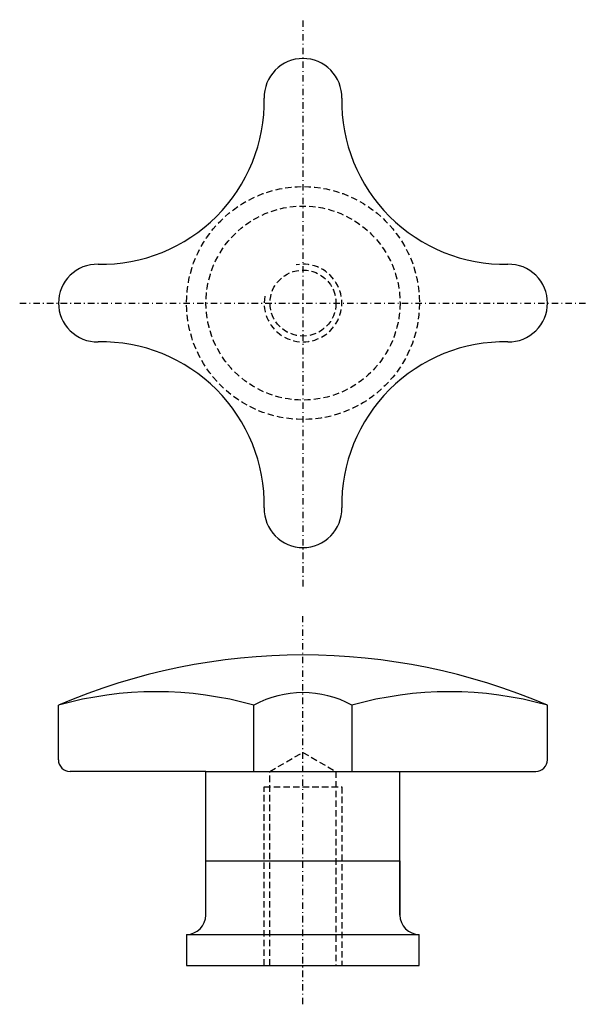
# Model space of a CAD drawing. Extents: x -36 to 37, y -5 to 122.
import ezdxf

# ---------------------------------------------------------------- set-up
doc = ezdxf.new("R2010")
doc.units = 0
doc.header["$MEASUREMENT"] = 0
doc.linetypes.add('DASHDOT', pattern=[1.657895, 0.828947, -0.414474, 0, -0.414474])
doc.linetypes.add('DASHED', pattern=[1.243421, 0.828947, -0.414474])
doc.layers.get('0').update_dxf_attribs({"linetype": 'CONTINUOUS'})
doc.layers.add('HALDER_NORMTEILE', color=7, linetype='CONTINUOUS')
doc.layers.add('HALDER_NORMTEILE_MITTELLINIE', color=7, linetype='CONTINUOUS')

# ---------------------------------------------------------------- blocks, each defined once
blk = doc.blocks.new('A$C65FD32EE')
at = {"layer": 'HALDER_NORMTEILE', "color": 3, "linetype": 'DASHED'}
for radius in [15, 12.5, 4.25]:
    blk.add_circle((36.5, 36.5), radius, dxfattribs=at)
at = {"layer": 'HALDER_NORMTEILE', "color": 7}
for centre, radius, start, end in [((36.5, 63), 5, 90, 181.112716), ((36.5, 63), 5, 358.887284, 90), ((10.504903, 62.495097), 21, 315, 1.112716), ((62.495097, 62.495097), 21, 178.887284, 225), ((10.504903, 62.495097), 21, 268.887284, 315), ((62.495097, 62.495097), 21, 225, 271.112716), ((10, 36.5), 5, 88.887284, 180), ((63, 36.5), 5, 0, 91.112716), ((10, 36.5), 5, 180, 271.112716), ((63, 36.5), 5, 268.887284, 0), ((10.504903, 10.504903), 21, 45, 91.112716), ((62.495097, 10.504903), 21, 88.887284, 135), ((10.504903, 10.504903), 21, 358.887284, 45), ((62.495097, 10.504903), 21, 135, 181.112716), ((36.5, 10), 5, 178.887284, 270), ((36.5, 10), 5, 270, 1.112716)]:
    blk.add_arc(centre, radius, start, end, dxfattribs=at)
at = {"layer": 'HALDER_NORMTEILE', "color": 3, "linetype": 'DASHED'}
blk.add_arc((36.5, 36.5), 5, 170, 100, dxfattribs=at)
at = {"layer": 'HALDER_NORMTEILE_MITTELLINIE', "color": 2, "linetype": 'DASHDOT'}
for p, q in [((36.5, 0), (36.5, 73)), ((0, 36.5), (73, 36.5))]:
    blk.add_line(p, q, dxfattribs=at)

msp = doc.modelspace()

# ---------------------------------------------------------------- linework, layer by layer
at = {"layer": 'HALDER_NORMTEILE', "color": 7}
for p, q in [((-31.5, 26.5), (-31.5, 33.537405)), ((-6.3, 25), (-6.3, 33.537405)), ((6.3, 33.537405), (6.3, 25)), ((31.5, 26.5), (31.5, 33.537405)), ((-12.5, 25), (-30, 25)), ((-12.5, 25), (12.5, 25)), ((-12.5, 6.5), (-12.5, 25)), ((12.5, 25), (30, 25)), ((12.5, 6.5), (12.5, 25)), ((-12.5, 13.5), (12.5, 13.5)), ((-12.5, 6.5), (-12.5, 13.5)), ((12.5, 13.5), (12.5, 6.5)), ((-15, 4), (15, 4)), ((-15, 4), (-15, 0)), ((15, 0), (15, 4)), ((-15, 0), (15, 0))]:
    msp.add_line(p, q, dxfattribs=at)
at = {"layer": 'HALDER_NORMTEILE', "color": 3, "linetype": 'DASHED'}
for p, q in [((-4.25, 25), (0, 27.453739)), ((0, 27.453739), (4.25, 25)), ((-4.25, 25), (4.25, 25)), ((-4.25, 0), (-4.25, 25)), ((4.25, 25), (4.25, 0)), ((-5, 0), (-5, 23)), ((-5, 23), (5, 23)), ((5, 23), (5, 0))]:
    msp.add_line(p, q, dxfattribs=at)
at = {"layer": 'HALDER_NORMTEILE', "color": 7}
for centre, radius, start, end in [((0, -40), 80, 66.811962, 113.188038), ((-18.9, -11.715992), 46.97478, 74.441089, 105.558911), ((0, 22.062237), 13.090817, 61.232705, 118.767295), ((18.9, -11.715992), 46.97478, 74.441089, 105.558911), ((-30, 26.5), 1.5, 180, 270), ((30, 26.5), 1.5, 270, 0), ((-15, 6.5), 2.5, 270, 0), ((15, 6.5), 2.5, 180, 270)]:
    msp.add_arc(centre, radius, start, end, dxfattribs=at)
at = {"layer": 'HALDER_NORMTEILE_MITTELLINIE', "color": 2, "linetype": 'DASHDOT'}
msp.add_line((0, -5), (0, 45), dxfattribs=at)

# ---------------------------------------------------------------- block references
msp.add_blockref('A$C65FD32EE', (-36.483305, 48.836634))

doc.saveas('drawing.dxf')
